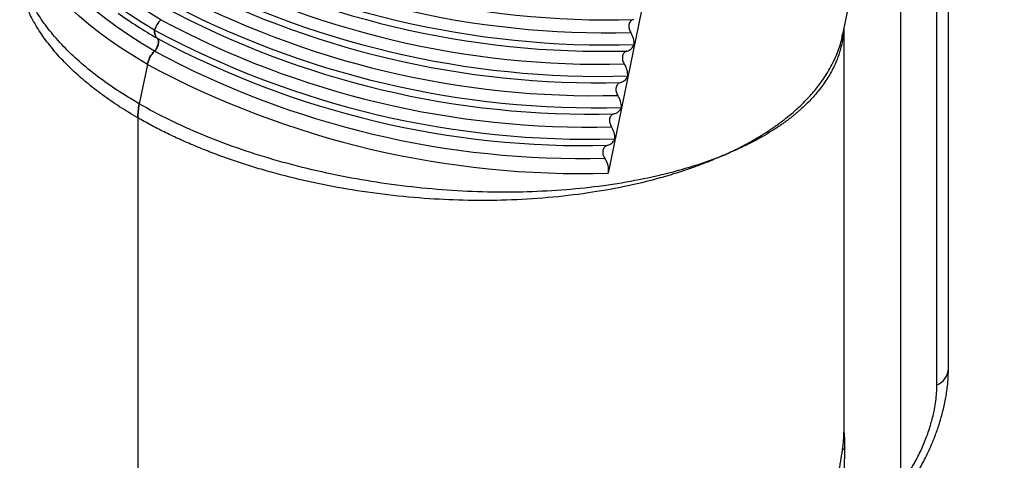
# Model space of a CAD drawing. Extents: x 0 to 17, y 0 to 11.
# Drawn here: x 14.1 to 14.6, y 5.4 to 5.6 of the extents above; entities that cross this region are included whole.
import ezdxf

# ---------------------------------------------------------------- set-up
doc = ezdxf.new("R2010")
doc.units = 0
doc.header["$MEASUREMENT"] = 0
doc.layers.get('0').update_dxf_attribs({"linetype": 'CONTINUOUS'})

msp = doc.modelspace()

# ---------------------------------------------------------------- linework, layer by layer
at = {"color": 7, "linetype": 'CONTINUOUS'}
for p, q in [((14.53594673856841, 5.602627082167065), (14.61278011076005, 5.978098642157317)), ((14.49831254054155, 5.898335539731816), (14.42427762250352, 5.536539392525007)), ((14.58620258204346, 5.44356758312898), (14.58620258204346, 5.665417003227165)), ((14.58067753608747, 5.435673395921224), (14.58067753608747, 5.661169205643248)), ((14.5633039120498, 5.653471845966083), (14.5633040191055, 5.388042454958386)), ((14.5364964225585, 5.413151085644726), (14.5364964225585, 5.60531323204966)), ((14.20501225337904, 5.588353296749762), (14.20116084831472, 5.569532028424889)), ((14.20044938614608, 5.562880971844241), (14.20044938614608, 5.352421369729323))]:
    msp.add_line(p, q, dxfattribs=at)
at = {"color": 7, "linetype": 'CONTINUOUS', "flags": 128}
for points in [[(14.2084385667509, 5.60466357931928), (14.20228591426488, 5.608331735340199), (14.19642074706341, 5.612065977129761), (14.19085509485393, 5.615858732003375), (14.18560030768488, 5.619702337061592), (14.18066717024351, 5.623588617164774), (14.17606575470361, 5.627509968395219), (14.17180548165165, 5.63145812862725), (14.16789507936524, 5.63542507576394), (14.16434252118838, 5.639402770159219), (14.16115510697481, 5.643382914997592), (14.1583393470918, 5.647357567922774), (14.15590099697302, 5.651318529513464), (14.15384505233581, 5.655257676242895), (14.15217572110946, 5.659166809924341), (14.15089640770092, 5.663038251068903), (14.1500097365962, 5.666863769211918), (14.14951752567466, 5.670635676184874), (14.14942075335444, 5.674346170214898), (14.1497196622513, 5.677987776752883), (14.15041364148399, 5.681553071883987), (14.15150121880703, 5.685034559853761), (14.15216810424503, 5.686686940974665)], [(14.21143235746816, 5.609628951519162), (14.20518527686122, 5.613357326951617), (14.19924012784918, 5.617154704893691), (14.19360988169678, 5.621012970944211), (14.18830679684278, 5.62492362019493), (14.18334243910445, 5.628878144584956), (14.17872762692013, 5.632868017554669), (14.1744724423007, 5.636884433647483), (14.17058613195357, 5.640918612543596), (14.16707716065427, 5.644961768159027), (14.1639532081621, 5.649005252001868), (14.16122105939258, 5.65304003978285), (14.15888668447487, 5.657057523369447), (14.1569551665615, 5.661048721547727), (14.15543071139402, 5.665005170956408), (14.15431664252011, 5.668918061467064), (14.15361539512499, 5.672779001928355), (14.15332849412832, 5.676579463141106), (14.1533778710763, 5.679256350600368)], [(14.20501225337904, 5.588353296749762), (14.19885371321118, 5.592024923622049), (14.19298301096356, 5.595762831991307), (14.18741216847649, 5.599559326699066), (14.18215261107298, 5.603406552422229), (14.17721511727158, 5.607296740491592), (14.17260974659612, 5.611221778927511), (14.16834595727041, 5.615173848303192), (14.1644324823548, 5.619144713320098), (14.16087732804781, 5.623126151927103), (14.15768777538455, 5.627110244748952), (14.15487035355089, 5.631088671989122), (14.15243081319775, 5.635053447427925), (14.1503741579096, 5.638996210738669), (14.14870460656723, 5.64290910212606), (14.14742558548057, 5.646784041062649), (14.14653967671557, 5.650613046618244), (14.14604872483736, 5.654388295415912), (14.14595373016709, 5.658102183433906), (14.14625488981608, 5.661746910466227), (14.14661190061792, 5.663831371382321)], [(14.20837005557045, 5.594664255964145), (14.2021230016493, 5.598392496188179), (14.19617784477011, 5.60218987141431), (14.19054760648487, 5.606048140180771), (14.18524453258236, 5.60995876854912), (14.18028017484404, 5.613913412697081), (14.17566537052686, 5.617903168624801), (14.17141016708878, 5.621919602884043), (14.16752384887451, 5.625953779064213), (14.16401488544236, 5.629997057153526), (14.16089093295019, 5.63404042123843), (14.15815878418067, 5.638075209019412), (14.15582440139581, 5.642092689890066), (14.15389289134959, 5.646084010542223), (14.1523684361821, 5.65004034019297), (14.1512543673082, 5.653953350461562), (14.15055311991307, 5.657814171164917), (14.15026623773505, 5.661614733969174), (14.15031559586438, 5.664291519836929)]]:
    msp.add_lwpolyline(points, dxfattribs=at)
at = {"color": 7, "linetype": 'CONTINUOUS'}
for centre, radius, start, end in [((14.42506643135785, 6.038564952782167), 0.4290496248378774, 241.7333002841669, 271.4942995740441), ((14.4238066306345, 6.032408963285486), 0.429048579815113, 241.7332732379043, 271.4943404693846), ((14.42392410693962, 6.033059721194607), 0.4354684319409259, 241.7226701473535, 271.678716473184), ((14.42200405588547, 6.023599959398159), 0.4290494412164417, 241.7333051543058, 271.4943131951391), ((14.42074383542926, 6.017441979232362), 0.4290463447721518, 241.733193253858, 271.494418132353), ((14.42086066401029, 6.018090245264017), 0.4354636895296579, 241.7225117599502, 271.678883919672), ((14.41894180154202, 6.008634070594825), 0.4290484066628868, 241.7332248511262, 271.4943144234297), ((14.41768233286468, 6.002480220924949), 0.4290494096649578, 241.7332933242157, 271.4943088550742), ((14.41779897889193, 6.003127822801964), 0.4354661031877888, 241.7225960692753, 271.6787973434605), ((14.41587930802218, 5.993669545762839), 0.4290485798151148, 241.7332732379041, 271.4943404693844), ((14.31932882226473, 5.792177326078911), 0.2205717628304539, 234.4601728812405, 240.1758058027596), ((14.41461993464529, 5.987515047525733), 0.4290490567221902, 241.7332894852598, 271.4943219009501), ((14.41473712516834, 5.988164914721771), 0.435467989019411, 241.7226637615461, 271.6787341849638), ((14.41281727246833, 5.978705634046161), 0.4290495159702646, 241.7333057811898, 271.49430560502), ((14.4115576884725, 5.972549286722132), 0.429048144892044, 241.7332155624168, 271.4943237121386), ((14.41145175295461, 5.972112096432265), 0.4357614982060327, 241.7223809627797, 271.6866435945544), ((14.57714159388497, 5.444028708972977), 0.009072714227407387, 292.9379285185621, 357.086654294567)]:
    msp.add_arc(centre, radius, start, end, dxfattribs=at)
for points, knots in [([(14.20116084044757, 5.569532025708946), (14.19764740470654, 5.571638879215104), (14.19060198078966, 5.575863711309887), (14.18113078621609, 5.582606400164575), (14.17251770155952, 5.589619109554291), (14.16490731183263, 5.596893503088507), (14.15844682880564, 5.604261146778641), (14.15311590902162, 5.611704932273501), (14.14889592089916, 5.619208415786887), (14.14576468190077, 5.62688087418352), (14.14379612843984, 5.634676641440469), (14.14318328729928, 5.641538438240025), (14.14340229742363, 5.647413346361727), (14.14396920024476, 5.650641796741199), (14.14425189278062, 5.652251700221411)], [0, 0, 0, 0, 0.08728789930690672, 0.1750367158419255, 0.2632526531148994, 0.3519423941705869, 0.4411119391411618, 0.5265088898847466, 0.6134814659052112, 0.7020345179498189, 0.7921730210221914, 0.8839009642438808, 0.9421058960975327, 1, 1, 1, 1]), ([(14.20044938614608, 5.562880971844241), (14.19751196274329, 5.564633890715307), (14.19162420445452, 5.568147433435386), (14.18354914879437, 5.573737663908679), (14.17605645509181, 5.5795512256666), (14.16923974515601, 5.585590231708919), (14.16312297925736, 5.591824788482455), (14.15762620135058, 5.598373378476976), (14.15282339246663, 5.605248613446661), (14.14881230305187, 5.612458874662846), (14.14637557330989, 5.618330978830381), (14.14496899927841, 5.622774480628175), (14.14419428320774, 5.625743389233831), (14.14358589244696, 5.628730376855253), (14.14313247686824, 5.631733893740675), (14.14289400572223, 5.634747091261471), (14.1427344876315, 5.636831698428828), (14.14280408976193, 5.637899302196625), (14.14280841279452, 5.637965611745639)], [0, 0, 0, 0, 0.08204712018591585, 0.1644548795674117, 0.2472279688498406, 0.3303702470103988, 0.4138858213825429, 0.497779140077961, 0.5876602091043065, 0.6790912202772352, 0.7720761345338417, 0.8090391166005179, 0.8462430660323842, 0.8836879760898325, 0.9213744831987714, 0.9593025417548052, 0.9974722549848026, 1, 1, 1, 1]), ([(14.43625495370033, 5.60966124344329), (14.4357491722896, 5.609538763633174), (14.43528971044931, 5.609272726086575), (14.43456248916557, 5.608478582460123), (14.43429514090865, 5.607944296550393), (14.43404374685201, 5.606725257082537), (14.43406075463811, 5.606039776551325), (14.43435602193405, 5.60471684226188), (14.43463068912165, 5.604074243119141), (14.43499545881152, 5.603506308159814)], [0, 0, 0, 0, 0.25, 0.25, 0.5, 0.5, 0.75, 0.75, 1, 1, 1, 1]), ([(14.53623734257174, 5.604047218624597), (14.53621499491002, 5.603477929215625), (14.5361041458519, 5.600654135140078), (14.53522588405172, 5.596923997738071), (14.53399067623716, 5.592818696974853), (14.53290660159088, 5.589944254051584), (14.53162083395133, 5.587065703862002), (14.53012027928121, 5.584188541673158), (14.52840036113754, 5.581316817049239), (14.52645495608351, 5.578455861858479), (14.52380209251839, 5.574988432836863), (14.52016952750902, 5.570882044826131), (14.51657077931934, 5.567450617837991), (14.51395099436971, 5.565192681305805), (14.51265404867385, 5.564115584613491), (14.51130558403844, 5.563036676475635), (14.50990470087058, 5.561956526892513), (14.50845006996651, 5.560875984957861), (14.5069408322549, 5.559795764356157), (14.50479069021966, 5.558313039432097), (14.50173636782346, 5.556326379238619), (14.49745051128268, 5.55376356024202), (14.4922394709543, 5.550940207358312), (14.48602990200345, 5.547897631651131), (14.48132149281487, 5.545929346679565), (14.47883847858182, 5.544891357115919)], [0, 0, 0, 0, 0.02382218927664136, 0.1181630219808707, 0.1595554863312072, 0.2015214985698565, 0.2440605412198239, 0.2871735112313919, 0.3308599030047013, 0.3751205853451353, 0.419955133099541, 0.4948006568069092, 0.5745602751405133, 0.5931436130093326, 0.6119745548625624, 0.6310534423658082, 0.6503801125110423, 0.6699546110198948, 0.6897766964544977, 0.7098468454945607, 0.7526808794647364, 0.8031140395044473, 0.8611448788245649, 0.9267737300640099, 0.9999999999999999, 0.9999999999999999, 0.9999999999999999, 0.9999999999999999]), ([(14.20962957040239, 5.600819115278186), (14.20972062478947, 5.600725084641713), (14.20990237092607, 5.600537397859683), (14.21009680355901, 5.600152414813361), (14.21024954803955, 5.599634153453212), (14.21030665538804, 5.598938151126387), (14.21020176168797, 5.598070291186651), (14.20994300791097, 5.597153580931184), (14.20953427410017, 5.596251029435817), (14.20900999511267, 5.595385391397616), (14.20858421513077, 5.594905522710147), (14.20837007551362, 5.594664179994687)], [0, 0, 0, 0, 0.0830645799808169, 0.1657983429868777, 0.2501890730824541, 0.3737073602347884, 0.5001139342262045, 0.6236284557340016, 0.7500345266150565, 0.8742836369760544, 1, 1, 1, 1]), ([(14.20837007551362, 5.594664179994687), (14.20851240538631, 5.594820723853124), (14.20879649828193, 5.595133188110929), (14.20918017768896, 5.59567302155851), (14.2095750430003, 5.596337963129667), (14.20994014038928, 5.597147055253085), (14.21019886154792, 5.598056118700167), (14.21030702988926, 5.598932493841463), (14.21024169274446, 5.599708062896359), (14.21003142603335, 5.600376948941332), (14.20976404543815, 5.600671150861667), (14.20962957040239, 5.600819115278186)], [0, 0, 0, 0, 0.08306457998213708, 0.1657983429897426, 0.2501890730870421, 0.37370736024115, 0.5001139342333952, 0.6236284557406319, 0.7500345266196624, 0.8742836369783513, 1, 1, 1, 1]), ([(14.47883847858182, 5.544891357115919), (14.48117738600124, 5.545974158129233), (14.48562979182881, 5.5480354066856), (14.49155727091009, 5.551191949059442), (14.49564196045835, 5.55357415737967), (14.49824696095594, 5.555193207945098), (14.49966518663236, 5.556100090607048), (14.50099620160967, 5.556975168728875), (14.50224358234158, 5.557816829837281), (14.50340969787807, 5.558624035586374), (14.50449746772627, 5.559395049227061), (14.50639846787825, 5.560773532872189), (14.50902512089117, 5.562778377287335), (14.51224332138438, 5.565442319314772), (14.51519220341082, 5.56809039982705), (14.51788471470875, 5.570714939000355), (14.52033324144075, 5.57330832475691), (14.52255151321382, 5.575864082971131), (14.52574619398985, 5.579876419172654), (14.52946981899226, 5.585411928842634), (14.53296998656819, 5.59255527263544), (14.53507019708938, 5.598294890653198), (14.53566149117744, 5.601680742469214), (14.53583084686386, 5.602650502306162)], [0, 0, 0, 0, 0.07444121764885858, 0.1417082645161895, 0.2018008401647472, 0.2204222055900817, 0.238229508350321, 0.2552234333073186, 0.2714036319667655, 0.2867701204437222, 0.3013228741022157, 0.3150620422495771, 0.3641994081739912, 0.4119483029685772, 0.4583087605006387, 0.5032807493497624, 0.5468645743817334, 0.5890600491406316, 0.6298676116023071, 0.742476391056383, 0.8516936269915898, 0.9575227824718638, 1, 1, 1, 1]), ([(14.43319268065841, 5.594696440837497), (14.43268689924768, 5.594573961027381), (14.43222743740739, 5.594307923480781), (14.43150021612366, 5.593513779854329), (14.43123286786673, 5.592979493944599), (14.43098147381009, 5.591760454476742), (14.43099848159619, 5.591074973945532), (14.43129374889214, 5.589752039656087), (14.43156841607973, 5.589109440513345), (14.43193318576961, 5.588541505554018)], [0, 0, 0, 0, 0.25, 0.25, 0.5, 0.5, 0.75, 0.75, 1, 1, 1, 1]), ([(14.43319268065842, 5.594696440837467), (14.43394971254777, 5.594879763356046), (14.43464437595189, 5.595231218006402), (14.435846819294, 5.596277081022476), (14.43633636288799, 5.596956568235485), (14.43668109819607, 5.597778243321319)], [0, 0, 0, 0, 0.5, 0.5, 1, 1, 1, 1]), ([(14.43013040761651, 5.579731638231674), (14.43088743950585, 5.579914960750255), (14.43158210290998, 5.580266415400614), (14.43278454625209, 5.581312278416687), (14.43327408984607, 5.581991765629696), (14.43361882515416, 5.582813440715528)], [0, 0, 0, 0, 0.5, 0.5, 1, 1, 1, 1]), ([(14.4301304076165, 5.579731638231705), (14.42962462620577, 5.579609158421591), (14.42916516436548, 5.57934312087499), (14.42843794308174, 5.578548977248538), (14.42817059482482, 5.578014691338809), (14.42791920076818, 5.576795651870952), (14.42793620855428, 5.576110171339741), (14.42823147585022, 5.574787237050296), (14.42850614303782, 5.574144637907549), (14.42887091272769, 5.573576702948224)], [0, 0, 0, 0, 0.25, 0.25, 0.5, 0.5, 0.75, 0.75, 1, 1, 1, 1]), ([(14.47883845938576, 5.544891384244793), (14.46979339885737, 5.541253246662795), (14.4598832662974, 5.538138006949556), (14.43862385739045, 5.533044621064288), (14.42729162999616, 5.531072390485846), (14.40364065768259, 5.528350990343644), (14.3913234031849, 5.527602630135409), (14.36616955749165, 5.527362424372769), (14.35333354377223, 5.527870799614135), (14.32763220985466, 5.530129933448736), (14.31476755586841, 5.53188059842455), (14.28950615934609, 5.536561926709463), (14.27711000684281, 5.539492255165312), (14.25327015316174, 5.546422977206936), (14.24182658738981, 5.550423109926176), (14.22034310541343, 5.559338728030651), (14.21029980789542, 5.564256140190341), (14.20116085699608, 5.569532009951033)], [0, 0, 0, 0, 0.1250000000000003, 0.1250000000000003, 0.2500000000000006, 0.2500000000000006, 0.3750000000000006, 0.3750000000000006, 0.5000000000000004, 0.5000000000000004, 0.6250000000000004, 0.6250000000000004, 0.7500000000000003, 0.7500000000000003, 0.8750000000000002, 0.8750000000000002, 1, 1, 1, 1]), ([(14.4270681345746, 5.564766835625883), (14.42782516646397, 5.56495015814447), (14.42851982986812, 5.565301612794849), (14.42972227321025, 5.566347475810984), (14.43021181680424, 5.567026963024034), (14.43055655211231, 5.567848638109916)], [0, 0, 0, 0, 0.5, 0.5, 1, 1, 1, 1]), ([(14.47883845932646, 5.544891384279041), (14.4777557685238, 5.544413619357751), (14.47563951409534, 5.543479768134523), (14.47245150763231, 5.542163256017719), (14.46935932689867, 5.540944372583841), (14.46636687691025, 5.539821738489133), (14.46348499654755, 5.538789618579173), (14.46072183842146, 5.537843477769989), (14.4580853074705, 5.536978637715854), (14.45558249908899, 5.536190644129563), (14.45321990591183, 5.535475201056309), (14.45100334006077, 5.534828233224725), (14.4439328118555, 5.532834199948329), (14.43208744375094, 5.529988274733487), (14.40813338731848, 5.525787177101548), (14.37734178054112, 5.523086524744645), (14.34487144449387, 5.523666057641388), (14.31946796731359, 5.52599151179894), (14.30016199261021, 5.528762018009187), (14.28165072380873, 5.532390481664899), (14.26708013289235, 5.536032161219928), (14.2561167778722, 5.539224214583911), (14.24838065050048, 5.541688836968549), (14.24084137525261, 5.544306396335317), (14.23351144741825, 5.547070690860436), (14.22640365659795, 5.549975428918881), (14.21952793486591, 5.553013120569059), (14.21290165636312, 5.556179626458066), (14.20651166908846, 5.559457253343393), (14.20246819042312, 5.561740842980232), (14.2004493930328, 5.5628809763112)], [0, 0, 0, 0, 0.01481085867042267, 0.0289496735111779, 0.042416440849956, 0.05521115722737559, 0.06733381940353508, 0.0787844243664832, 0.0895629693433346, 0.09966945181507723, 0.1091038695366543, 0.1178662205647496, 0.1259565032971106, 0.192202801128722, 0.2517104697468256, 0.3830801697930224, 0.5021008354070097, 0.5665379071927878, 0.6295776003713685, 0.6912247584354216, 0.7514845670516351, 0.7794271833253303, 0.8072859244033797, 0.8350613939069584, 0.862754200903687, 0.8903649599327831, 0.9178942910293761, 0.9453428197479492, 0.9727111771848734, 1, 1, 1, 1]), ([(14.42706813457459, 5.564766835625914), (14.42656235316386, 5.564644355815799), (14.42610289132356, 5.564378318269201), (14.42537567003982, 5.563584174642749), (14.4251083217829, 5.563049888733018), (14.42485692772626, 5.561830849265158), (14.42487393551236, 5.561145368733948), (14.4251692028083, 5.559822434444499), (14.4254438699959, 5.559179835301753), (14.42580863968578, 5.558611900342427)], [0, 0, 0, 0, 0.25, 0.25, 0.5, 0.5, 0.75, 0.75, 1, 1, 1, 1]), ([(14.42400586153263, 5.549802033020268), (14.424762893422, 5.549985355538838), (14.42545755682613, 5.55033681018918), (14.42666000016828, 5.551382673205262), (14.42714954376228, 5.552062160418282), (14.42749427907038, 5.55288383550414)], [0, 0, 0, 0, 0.5, 0.5, 1, 1, 1, 1]), ([(14.42274636664386, 5.543647097736632), (14.42238180097956, 5.544214715034541), (14.42210796449382, 5.544855796726163), (14.42181276245372, 5.546172856971627), (14.42179401972853, 5.546853463613301), (14.42204190150643, 5.548074299429989), (14.42230964929109, 5.548614142223073), (14.42303909973206, 5.549412986419976), (14.42349979706635, 5.549679484665386), (14.42400586153267, 5.549802033020121)], [0, 0, 0, 0, 0.25, 0.25, 0.5, 0.5, 0.75, 0.75, 1, 1, 1, 1]), ([(14.42427760987253, 5.53653938117794), (14.42451212596765, 5.537685421071634), (14.42447826935778, 5.538943982715756), (14.42393279175926, 5.541398201075652), (14.4234242197417, 5.542591701736861), (14.42274636664388, 5.543647097736651)], [0, 0, 0, 0, 0.5, 0.5, 1, 1, 1, 1]), ([(14.56495631955727, 5.38421183936286), (14.56601592718247, 5.385683397400132), (14.5682840451629, 5.388833306068381), (14.5716097332043, 5.394148866827009), (14.57503116925646, 5.400347275108461), (14.57795022254597, 5.40657976350829), (14.58034672383525, 5.412612662937824), (14.5822455143628, 5.418254917029798), (14.58388148413695, 5.424250700103916), (14.58515771143001, 5.430542901398638), (14.58603137088942, 5.437085086821584), (14.58614451552669, 5.441367926433402), (14.58620259125549, 5.443566254501109)], [0, 0, 0, 0, 0.08275244592599851, 0.1771337861904621, 0.2832924467622151, 0.4014609872990884, 0.487063291372861, 0.5782041992056377, 0.6749717629772539, 0.7774586176582903, 0.8857722886287237, 1, 1, 1, 1]), ([(14.56330402266853, 5.388042434092182), (14.56374242164636, 5.388641889544274), (14.56461790350635, 5.389839000853191), (14.56588313779403, 5.391685335186272), (14.56710948873734, 5.393563834565574), (14.56829378264378, 5.395478388596338), (14.56943685160959, 5.397428052454116), (14.57126653819239, 5.400724193875481), (14.5736101168804, 5.405458213972222), (14.5761344373994, 5.411663468669961), (14.57814601430053, 5.417894227886721), (14.57943877669445, 5.423366960194962), (14.58019558260943, 5.428034411819679), (14.58060275392364, 5.431941050496745), (14.58065258695456, 5.43442804766792), (14.58067754156196, 5.435673447292524)], [0, 0, 0, 0, 0.04171174639038683, 0.0832982720303347, 0.1248322235984914, 0.1663865235099141, 0.2080339872933162, 0.2498469437571881, 0.3748461058737302, 0.5000417224846264, 0.6251346704481893, 0.7502285203683184, 0.8336203132440414, 0.9166829774359403, 1, 1, 1, 1]), ([(14.53505137853477, 5.399920854250719), (14.53516357066036, 5.400586298035601), (14.53542479171065, 5.402135675262226), (14.53571716739146, 5.404105065828253), (14.5359602254292, 5.405921707748574), (14.5361360292009, 5.407416891710428), (14.53627980542788, 5.408846230156233), (14.53638516402851, 5.41019636559013), (14.53648540321698, 5.411743460236414), (14.53645749877218, 5.412619896629967), (14.53644058927199, 5.413150998448132)], [0, 0, 0, 0, 0.1193223641537028, 0.2778226468514121, 0.3856342871400122, 0.4943243238622926, 0.6040564931985005, 0.7149942026322605, 0.8272925470880214, 1, 1, 1, 1]), ([(14.53692201487366, 5.405821839358088), (14.53690360144817, 5.407403069412891), (14.53686670775094, 5.410571269862523), (14.53666078937585, 5.413386821254997), (14.53652335348128, 5.414636104271555), (14.53649641454771, 5.414880977361692)], [0, 0, 0, 0, 0.4447778658958613, 0.8911704090356646, 1, 1, 1, 1]), ([(14.53692198340507, 5.405821828494315), (14.53686866797534, 5.40569104018892), (14.53675568998482, 5.405413893404129), (14.536377067048, 5.405033834159917), (14.53598940501862, 5.404841044687737), (14.53579956223574, 5.404746633352261)], [0, 0, 0, 0, 0.3131875361796949, 0.6636596324555443, 1, 1, 1, 1]), ([(14.53595450417771, 5.383763298015573), (14.53606413824554, 5.385745617986888), (14.53628145595495, 5.389674991803545), (14.53662303704181, 5.39546791789997), (14.53687277675641, 5.400967285035072), (14.53690561923249, 5.404205337038761), (14.53692201487366, 5.405821839358088)], [0, 0, 0, 0, 0.2559436188424202, 0.507333916306411, 0.7540509336980201, 1, 1, 1, 1]), ([(14.52772269652638, 5.35059454531383), (14.52774716717322, 5.352079959635767), (14.52779622089838, 5.355057613082955), (14.52819306444998, 5.360058407796469), (14.52879991965106, 5.365327781201536), (14.5295281623707, 5.370240179217875), (14.53026387681778, 5.374625799873323), (14.53095809378032, 5.378462228716328), (14.53169963719973, 5.382354546374742), (14.53246647829867, 5.386268920371284), (14.53323480478697, 5.390157496819061), (14.53391112879201, 5.39362129957513), (14.53448208264729, 5.396671226508672), (14.53484877352409, 5.398691319760164), (14.53501895955812, 5.399724115533336), (14.53505137853477, 5.399920854250719)], [0, 0, 0, 0, 0.09622559270462355, 0.192893298248644, 0.2919828487739149, 0.3924724597668393, 0.4634116942215015, 0.5350770635737923, 0.6082428557656439, 0.6879928879978123, 0.7689523366620813, 0.8519152671842157, 0.9176944115657856, 0.9843214928617426, 1, 1, 1, 1])]:
    msp.add_open_spline(points, degree=3, knots=knots, dxfattribs=at)
for points in [[(14.21143234855553, 5.609628982600378), (14.21011900037242, 5.608262093026559), (14.20905077608078, 5.606490365792313), (14.20843857492692, 5.60466359254842)], [(14.20843857492694, 5.604663592548459), (14.20905077608081, 5.606490365792356), (14.21011900037246, 5.608262093026603), (14.21143234855557, 5.609628982600417)], [(14.2084385749269, 5.604663592548451), (14.20833079269775, 5.602971930610797), (14.208755758128, 5.601600162228078), (14.20962957040241, 5.600819115278205)], [(14.2086659489866, 5.602399902666998), (14.20846225138009, 5.60305745069689), (14.20838514913729, 5.603825064940562), (14.2084385749269, 5.604663592548416)], [(14.4366810981961, 5.597778243321311), (14.43673105635503, 5.599746332096021), (14.43608587750093, 5.601808560481818), (14.43499545881155, 5.603506308159833)], [(14.20837007551362, 5.594664179994589), (14.20671740773419, 5.592944137750077), (14.2054731826757, 5.590605634790712), (14.20501226984517, 5.588353232920292)], [(14.20501226984517, 5.588353232920292), (14.2054731826757, 5.590605634790724), (14.2067174077342, 5.5929441377501), (14.20837007551365, 5.594664179994613)], [(14.43361882515419, 5.582813440715519), (14.43366878331312, 5.584781529490229), (14.43302360445901, 5.586843757876023), (14.43193318576963, 5.588541505554038)], [(14.43055655211228, 5.567848638109947), (14.43060651027115, 5.56981672688459), (14.42996133141705, 5.571878955270297), (14.42887091272771, 5.573576702948243)], [(14.2011608634253, 5.569532041370437), (14.2006906078275, 5.567234001129159), (14.20044939533333, 5.564979045547553), (14.2004493997034, 5.562880980165732)], [(14.20044939902025, 5.562881003893194), (14.20044939645877, 5.564979055689978), (14.20069060735682, 5.56723399506861), (14.20116085819647, 5.569532018872447)], [(14.42749427907036, 5.552883835504157), (14.42754423722923, 5.554851924278801), (14.42689905837513, 5.556914152664499), (14.4258086396858, 5.558611900342445)]]:
    msp.add_open_spline(points, degree=3, dxfattribs=at)

doc.saveas('drawing.dxf')
